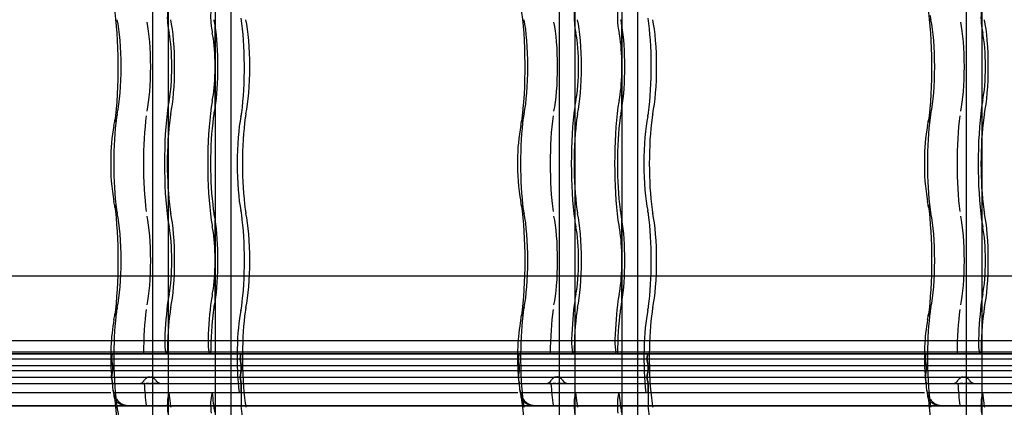
# Model space of a CAD drawing. Units: millimetres. Extents: x -2 to 568, y 1 to 287.
# Drawn here: x 344 to 382, y 105 to 120 of the extents above; entities that cross this region are included whole.
import ezdxf
from ezdxf.lldxf.tags import DXFTag

# ---------------------------------------------------------------- set-up
doc = ezdxf.new("R2010")
doc.units = ezdxf.units.MM
for name, color, linetype in [('Default', 7, 'Continuous'), ('JON_REAKIVI', 7, 'Continuous'), ('ROOV_50X50_01', 7, 'Continuous'), ('TALA_50X120_-_01', 7, 'Continuous'), ('TUULUTUSLIIST', 7, 'Continuous')]:
    doc.layers.add(name, color=color, linetype=linetype)
tags = doc.linetypes.add('HIDDEN2', pattern=[4.7625, 3.175, -1.5875]).pattern_tags.tags
tags[6:7] = [DXFTag(74, 4), DXFTag(75, 0), DXFTag(340, '0'), DXFTag(46, 0.0), DXFTag(50, 0.0), DXFTag(44, 0.0), DXFTag(45, 0.0)]
tags[4:5] = [DXFTag(74, 4), DXFTag(75, 0), DXFTag(340, '0'), DXFTag(46, 0.0), DXFTag(50, 0.0), DXFTag(44, 0.0), DXFTag(45, 0.0)]

# ---------------------------------------------------------------- blocks, each defined once
blk = doc.blocks.new('SE')
at = {"layer": 'JON_REAKIVI', "color": 7, "linetype": 'HIDDEN2'}
for p, q in [((351.552, 119.344), (351.552, 117.935)), ((351.556, 116.147), (351.556, 119.318)), ((351.566, 116.136), (351.566, 119.329)), ((367.281, 119.344), (367.281, 117.935)), ((367.285, 116.147), (367.285, 119.318)), ((367.296, 116.136), (367.296, 119.329)), ((351.552, 117.531), (351.552, 116.121)), ((367.281, 117.531), (367.281, 116.121)), ((351.552, 111.844), (351.552, 110.435)), ((351.556, 108.647), (351.556, 111.818)), ((351.566, 108.636), (351.566, 111.829)), ((367.281, 111.844), (367.281, 110.435)), ((367.285, 108.647), (367.285, 111.818)), ((367.296, 108.636), (367.296, 111.829)), ((351.552, 110.031), (351.552, 108.621)), ((367.281, 110.031), (367.281, 108.621)), ((331.847, 106.625), (347.576, 106.625)), ((349.647, 106.686), (333.917, 106.686)), ((347.576, 106.625), (333.917, 106.625)), ((347.576, 106.625), (347.543, 106.425)), ((347.543, 106.425), (347.576, 106.625)), ((347.576, 106.625), (363.306, 106.625)), ((349.647, 106.625), (347.576, 106.625)), ((365.376, 106.686), (349.647, 106.686)), ((349.647, 106.686), (349.647, 106.625)), ((363.306, 106.625), (349.647, 106.625)), ((351.321, 106.625), (351.321, 106.686)), ((352.553, 106.625), (352.52, 106.425)), ((352.52, 106.425), (352.553, 106.625)), ((363.272, 106.425), (363.306, 106.625)), ((363.306, 106.625), (363.272, 106.425)), ((365.376, 106.625), (363.306, 106.625)), ((363.306, 106.625), (379.035, 106.625)), ((381.106, 106.686), (365.376, 106.686)), ((365.376, 106.686), (365.376, 106.625)), ((379.035, 106.625), (365.376, 106.625)), ((367.05, 106.625), (367.05, 106.686)), ((368.249, 106.425), (368.283, 106.625)), ((368.283, 106.625), (368.249, 106.425)), ((379.002, 106.425), (379.035, 106.625)), ((379.035, 106.625), (379.002, 106.425)), ((381.106, 106.625), (379.035, 106.625)), ((379.035, 106.625), (394.765, 106.625)), ((396.836, 106.686), (381.106, 106.686)), ((381.106, 106.686), (381.106, 106.625)), ((394.765, 106.625), (381.106, 106.625)), ((331.813, 106.425), (347.543, 106.425)), ((331.813, 106.425), (347.543, 106.425)), ((347.543, 106.425), (363.272, 106.425)), ((347.543, 106.425), (347.584, 106.175)), ((347.584, 106.175), (347.543, 106.425)), ((347.543, 106.425), (363.272, 106.425)), ((352.52, 106.425), (352.561, 106.175)), ((352.561, 106.175), (352.52, 106.425)), ((363.314, 106.175), (363.272, 106.425)), ((363.272, 106.425), (379.002, 106.425)), ((363.272, 106.425), (379.002, 106.425)), ((363.272, 106.425), (363.314, 106.175)), ((368.291, 106.175), (368.249, 106.425)), ((368.249, 106.425), (368.291, 106.175)), ((379.044, 106.175), (379.002, 106.425)), ((379.002, 106.425), (394.732, 106.425)), ((379.002, 106.425), (394.732, 106.425)), ((379.002, 106.425), (379.044, 106.175)), ((331.855, 106.175), (347.584, 106.175)), ((331.855, 106.175), (347.584, 106.175)), ((331.855, 105.975), (347.584, 105.975)), ((331.855, 105.975), (347.584, 105.975)), ((347.584, 105.975), (347.543, 105.725)), ((347.552, 105.779), (347.584, 105.975)), ((347.584, 106.175), (363.314, 106.175)), ((347.584, 106.175), (347.584, 105.975)), ((347.584, 106.175), (347.584, 105.975)), ((347.584, 106.175), (363.314, 106.175)), ((347.584, 105.975), (363.314, 105.975)), ((347.584, 105.975), (363.314, 105.975)), ((352.561, 105.975), (352.52, 105.725)), ((352.52, 105.725), (352.561, 105.975)), ((352.561, 105.975), (352.561, 106.175)), ((352.561, 106.175), (352.561, 105.975)), ((363.314, 105.975), (363.272, 105.725)), ((363.281, 105.779), (363.314, 105.975)), ((363.314, 106.175), (363.314, 105.975)), ((363.314, 106.175), (379.044, 106.175)), ((363.314, 106.175), (379.044, 106.175)), ((363.314, 106.175), (363.314, 105.975)), ((363.314, 105.975), (379.044, 105.975)), ((363.314, 105.975), (379.044, 105.975)), ((368.249, 105.725), (368.291, 105.975)), ((368.291, 105.975), (368.249, 105.725)), ((368.291, 106.175), (368.291, 105.975)), ((368.291, 105.975), (368.291, 106.175)), ((379.044, 105.975), (379.002, 105.725)), ((379.011, 105.779), (379.044, 105.975)), ((379.044, 106.175), (379.044, 105.975)), ((379.044, 106.175), (394.773, 106.175)), ((379.044, 106.175), (394.773, 106.175)), ((379.044, 106.175), (379.044, 105.975)), ((379.044, 105.975), (394.773, 105.975)), ((379.044, 105.975), (394.773, 105.975)), ((331.813, 105.725), (347.543, 105.725)), ((331.817, 105.725), (347.543, 105.725)), ((331.855, 105.475), (347.584, 105.475)), ((331.855, 105.475), (347.584, 105.475)), ((347.543, 105.725), (363.272, 105.725)), ((347.543, 105.725), (347.584, 105.475)), ((347.547, 105.725), (347.552, 105.779)), ((347.547, 105.725), (363.272, 105.725)), ((347.584, 105.475), (347.575, 105.534)), ((347.584, 105.475), (363.314, 105.475)), ((347.584, 105.475), (347.584, 105.453)), ((347.584, 105.475), (347.584, 105.453)), ((347.584, 105.475), (363.314, 105.475)), ((348.823, 105.475), (348.811, 105.475)), ((348.939, 105.475), (348.883, 105.475)), ((348.97, 105.475), (348.939, 105.475)), ((349.002, 105.475), (348.97, 105.475)), ((349.101, 105.475), (349.069, 105.475)), ((349.133, 105.475), (349.101, 105.475)), ((349.19, 105.475), (349.133, 105.475)), ((349.216, 105.475), (349.19, 105.475)), ((349.237, 105.475), (349.216, 105.475)), ((349.26, 105.475), (349.237, 105.475)), ((352.52, 105.725), (352.561, 105.475)), ((352.561, 105.475), (352.52, 105.725)), ((352.561, 105.125), (352.561, 105.475)), ((352.561, 105.475), (352.561, 104.625)), ((363.272, 105.725), (379.002, 105.725)), ((363.276, 105.703), (363.314, 105.475)), ((363.277, 105.725), (379.002, 105.725)), ((363.314, 105.475), (363.304, 105.534)), ((363.314, 105.475), (379.044, 105.475)), ((363.314, 105.475), (379.044, 105.475)), ((363.314, 105.475), (363.314, 105.453)), ((364.553, 105.475), (364.54, 105.475)), ((364.668, 105.475), (364.613, 105.475)), ((364.699, 105.475), (364.668, 105.475)), ((364.732, 105.475), (364.699, 105.475)), ((364.831, 105.475), (364.798, 105.475)), ((364.863, 105.475), (364.831, 105.475)), ((364.92, 105.475), (364.863, 105.475)), ((364.945, 105.475), (364.92, 105.475)), ((364.967, 105.475), (364.945, 105.475)), ((364.989, 105.475), (364.967, 105.475)), ((368.291, 105.475), (368.249, 105.725)), ((368.249, 105.725), (368.291, 105.475)), ((368.291, 105.475), (368.291, 104.625)), ((368.291, 105.125), (368.291, 105.475)), ((379.002, 105.725), (394.732, 105.725)), ((379.002, 105.725), (379.044, 105.475)), ((379.006, 105.725), (394.732, 105.725)), ((379.044, 105.475), (379.034, 105.534)), ((379.044, 105.475), (394.773, 105.475)), ((379.044, 105.475), (394.773, 105.475)), ((379.044, 105.475), (379.044, 105.453)), ((380.282, 105.475), (380.27, 105.475)), ((380.398, 105.475), (380.342, 105.475)), ((380.429, 105.475), (380.398, 105.475)), ((380.461, 105.475), (380.429, 105.475)), ((380.56, 105.475), (380.528, 105.475)), ((380.592, 105.475), (380.56, 105.475)), ((380.65, 105.475), (380.592, 105.475)), ((380.675, 105.475), (380.65, 105.475)), ((380.697, 105.475), (380.675, 105.475)), ((380.719, 105.475), (380.697, 105.475)), ((347.625, 105.125), (347.608, 105.259)), ((349.748, 105.073), (349.764, 105.125)), ((351.438, 105.125), (351.422, 105.073)), ((365.478, 105.073), (365.493, 105.125)), ((367.167, 105.125), (367.152, 105.073)), ((381.207, 105.073), (381.223, 105.125)), ((347.713, 104.625), (348.176, 104.625)), ((347.715, 104.608), (348.18, 104.608)), ((363.443, 104.625), (363.906, 104.625)), ((363.445, 104.608), (363.91, 104.608)), ((379.172, 104.625), (379.635, 104.625)), ((379.174, 104.608), (379.639, 104.608))]:
    blk.add_line(p, q, dxfattribs=at)
at = {"layer": 'JON_REAKIVI', "color": 7, "linetype": 'Continuous'}
for p, q in [((347.543, 105.828), (347.553, 105.678)), ((347.553, 105.678), (347.559, 105.584)), ((363.272, 105.828), (363.282, 105.678)), ((363.272, 105.725), (363.276, 105.703)), ((363.282, 105.678), (363.289, 105.584)), ((379.002, 105.828), (379.012, 105.678)), ((379.012, 105.678), (379.018, 105.584)), ((332.362, 105.125), (347.526, 105.125)), ((347.625, 105.125), (348.092, 105.125)), ((348.092, 105.125), (363.255, 105.125)), ((363.354, 105.125), (363.822, 105.125)), ((363.822, 105.125), (378.985, 105.125)), ((379.084, 105.125), (379.551, 105.125)), ((379.551, 105.125), (394.714, 105.125)), ((332.447, 104.625), (347.713, 104.625)), ((332.451, 104.608), (347.715, 104.608)), ((348.176, 104.625), (363.443, 104.625)), ((348.18, 104.608), (363.445, 104.608)), ((363.906, 104.625), (379.172, 104.625)), ((363.91, 104.608), (379.174, 104.608)), ((379.635, 104.625), (394.902, 104.625)), ((379.639, 104.608), (394.904, 104.608))]:
    blk.add_line(p, q, dxfattribs=at)
at = {"layer": 'JON_REAKIVI', "color": 7, "linetype": 'HIDDEN2'}
for centre, radius, start, end in [((353.11, 117.733), 1.571, 172.6082, 187.3918), ((368.839, 117.733), 1.571, 172.6082, 187.3918), ((353.11, 110.233), 1.571, 172.6082, 187.3918), ((368.839, 110.233), 1.571, 172.6082, 187.3918), ((348.621, 105.704), 0.229, 269.5607, 333.2698), ((349.476, 105.738), 0.263, 211.4165, 269.284), ((364.351, 105.704), 0.229, 269.5607, 333.2698), ((365.206, 105.738), 0.263, 211.4165, 269.284), ((380.08, 105.704), 0.229, 269.5607, 333.2698), ((380.936, 105.738), 0.263, 211.4165, 269.284)]:
    blk.add_arc(centre, radius, start, end, dxfattribs=at)
at = {"layer": 'JON_REAKIVI', "color": 7, "linetype": 'Continuous'}
for centre, radius, start, end in [((354.5, 114.152), 6.98, 169.252, 180.3634), ((344.49, 116.103), 3.218, 348.3703, 352.1455), ((370.229, 114.152), 6.98, 169.252, 180.3634), ((360.22, 116.103), 3.218, 348.3703, 352.1455), ((385.959, 114.152), 6.98, 169.252, 180.3634), ((375.949, 116.103), 3.218, 348.3703, 352.1455), ((355.204, 113.894), 7.687, 178.402, 190.3588), ((370.934, 113.894), 7.687, 178.402, 190.3588), ((386.664, 113.894), 7.687, 178.402, 190.3588), ((344.437, 111.853), 3.272, 7.8855, 11.5986), ((360.167, 111.853), 3.272, 7.8855, 11.5986), ((375.896, 111.853), 3.272, 7.8855, 11.5986), ((344.49, 108.603), 3.218, 348.3703, 352.1455), ((360.22, 108.603), 3.218, 348.3703, 352.1455), ((375.949, 108.603), 3.218, 348.3703, 352.1455), ((355.881, 106.503), 8.365, 170.0101, 184.6288), ((371.61, 106.503), 8.365, 170.0101, 184.6288), ((387.34, 106.503), 8.365, 170.0101, 184.6288), ((350.593, 105.657), 3.02, 187.6098, 194.2179), ((366.322, 105.657), 3.02, 187.6098, 194.2179), ((382.052, 105.657), 3.02, 187.6098, 194.2179)]:
    blk.add_arc(centre, radius, start, end, dxfattribs=at)
for centre, major_axis, start_param, end_param in [((347.245, 117.733), (0, -3.387), 0.882642, 2.330826), ((362.975, 117.733), (0, -3.387), 0.882642, 2.330826), ((378.704, 117.733), (0, -3.387), 0.882642, 2.330826), ((347.245, 110.233), (0, -3.387), 0.882642, 2.258951), ((362.975, 110.233), (0, -3.387), 0.882642, 2.258951), ((378.704, 110.233), (0, -3.387), 0.882642, 2.258951), ((347.808, 106.483), (0, -1.69), -0.975287, -0.91563), ((363.537, 106.483), (0, -1.69), -0.975287, -0.91563), ((379.267, 106.483), (0, -1.69), -0.975287, -0.91563), ((347.245, 102.733), (0, -3.387), 0.882642, 2.330826), ((362.975, 102.733), (0, -3.387), 0.882642, 2.330826), ((378.704, 102.733), (0, -3.387), 0.882642, 2.330826)]:
    blk.add_ellipse(centre, major_axis=major_axis, ratio=0.16661, start_param=start_param, end_param=end_param, dxfattribs=at)
at = {"layer": 'JON_REAKIVI', "color": 7, "linetype": 'HIDDEN2'}
for centre, major_axis, ratio, start_param, end_param in [((349.789, 119.637), (0, 0.5), 0.16661, 0.508614, 2.250481), ((351.463, 119.637), (0, -0.5), 0.16661, 3.650206, 5.392074), ((365.518, 119.637), (0, 0.5), 0.16661, 0.508614, 2.250481), ((367.192, 119.637), (0, -0.5), 0.16661, 3.650206, 5.392074), ((381.248, 119.637), (0, 0.5), 0.16661, 0.508614, 2.250481), ((347.536, 117.733), (0, -2.29), 0.16661, 0.652213, 2.48938), ((349.607, 117.733), (0, 2.29), 0.16661, 3.793805, 5.630973), ((351.28, 117.733), (0, 2.29), 0.16661, -0.79056, -0.652213), ((352.222, 117.733), (0, -2.787), 0.16661, 0.882642, 2.308715), ((352.513, 117.733), (0, 2.29), 0.16661, 3.793805, 5.630973), ((363.266, 117.733), (0, -2.29), 0.16661, 0.652213, 2.48938), ((365.336, 117.733), (0, 2.29), 0.16661, 3.793805, 5.630973), ((367.01, 117.733), (0, 2.29), 0.16661, -0.79056, -0.652213), ((367.952, 117.733), (0, -2.787), 0.16661, 0.882642, 2.308715), ((368.243, 117.733), (0, 2.29), 0.16661, 3.793805, 5.630973), ((379.328, 120.348), (0, -1), 0.16661, -0.882642, -0.652213), ((378.995, 117.733), (0, -2.29), 0.16661, 0.652213, 2.48938), ((381.066, 117.733), (0, 2.29), 0.16661, 3.793805, 5.630973), ((348.703, 117.733), (0, -2.165), 0.16661, 0.652213, 2.48938), ((350.169, 121.483), (0, -3.437), 0.16661, -0.891112, -0.882642), ((349.939, 120.348), (0, -1.65), 0.16661, -0.882642, -0.652213), ((351.843, 121.483), (0, -3.437), 0.16661, -0.891112, -0.882642), ((351.613, 120.348), (0, -1.65), 0.16661, -0.882642, -0.652213), ((351.28, 117.733), (0, -2.29), 0.16661, 0.806201, 2.335392), ((364.433, 117.733), (0, -2.165), 0.16661, 0.652213, 2.48938), ((365.899, 121.483), (0, -3.437), 0.16661, -0.891113, -0.882643), ((365.669, 120.348), (0, -1.65), 0.16661, -0.882642, -0.652213), ((367.573, 121.483), (0, -3.437), 0.16661, -0.891112, -0.882642), ((367.343, 120.348), (0, -1.65), 0.16661, -0.882642, -0.652213), ((367.01, 117.733), (0, -2.29), 0.16661, 0.806201, 2.335392), ((380.162, 117.733), (0, -2.165), 0.16661, 0.652213, 2.48938), ((381.629, 121.483), (0, -3.437), 0.16661, -0.891112, -0.882642), ((381.399, 120.348), (0, -1.65), 0.16661, -0.882642, -0.652213), ((349.607, 117.733), (0, -1.64), 0.16661, 0.652213, 2.48938), ((351.28, 117.733), (0, 1.64), 0.16661, 4.835919, 5.630973), ((365.336, 117.733), (0, -1.64), 0.16661, 0.652213, 2.48938), ((367.01, 117.733), (0, 1.64), 0.16661, 4.835919, 5.630973), ((381.066, 117.733), (0, -1.64), 0.16661, 0.652213, 2.48938), ((351.28, 117.733), (0, -1.64), 0.16661, 0.652213, 1.447266), ((367.01, 117.733), (0, -1.64), 0.16661, 0.652213, 1.447266), ((350.169, 113.983), (0, -3.437), 0.16661, 4.024234, 5.400544), ((349.939, 115.118), (0, 1.65), 0.16661, 0.652213, 0.882642), ((351.843, 113.983), (0, 3.437), 0.16661, 0.882642, 2.258951), ((351.613, 115.118), (0, 1.65), 0.16661, 0.652213, 0.882642), ((351.28, 117.733), (0, -2.29), 0.16661, 0.652213, 0.79056), ((365.899, 113.983), (0, -3.437), 0.16661, 4.024234, 5.400544), ((365.669, 115.118), (0, 1.65), 0.16661, 0.652213, 0.882642), ((367.573, 113.983), (0, 3.437), 0.16661, 0.882642, 2.258951), ((367.343, 115.118), (0, 1.65), 0.16661, 0.652213, 0.882642), ((367.01, 117.733), (0, -2.29), 0.16661, 0.652213, 0.79056), ((381.629, 113.983), (0, -3.437), 0.16661, 4.024234, 5.400544), ((381.399, 115.118), (0, 1.65), 0.16661, 0.652213, 0.882642), ((348.099, 113.983), (0, -2.787), 0.16661, 4.024234, 5.400544), ((347.869, 115.118), (0, 1), 0.16661, 0.652213, 0.882642), ((349.266, 113.983), (0, -2.912), 0.16661, 4.024234, 5.400544), ((350.169, 113.983), (0, 2.787), 0.16661, 0.882642, 2.258951), ((349.939, 115.118), (0, 1), 0.16661, 0.652213, 0.882642), ((351.843, 113.983), (0, -2.787), 0.16661, 4.024234, 5.400544), ((351.613, 115.118), (0, 1), 0.16661, 0.652213, 0.882642), ((352.785, 113.983), (0, -2.29), 0.16661, 3.793805, 5.630973), ((352.452, 116.598), (0, -1), 0.16661, 0.652213, 0.882642), ((353.076, 113.983), (0, 2.787), 0.16661, 0.882642, 2.258951), ((352.846, 115.118), (0, 1), 0.16661, 0.652213, 0.882642), ((363.828, 113.983), (0, -2.787), 0.16661, 4.024234, 5.400544), ((363.598, 115.118), (0, 1), 0.16661, 0.652213, 0.882642), ((364.995, 113.983), (0, -2.912), 0.16661, 4.024234, 5.400544), ((365.899, 113.983), (0, 2.787), 0.16661, 0.882642, 2.258951), ((365.669, 115.118), (0, 1), 0.16661, 0.652213, 0.882642), ((367.573, 113.983), (0, -2.787), 0.16661, 4.024234, 5.400544), ((367.343, 115.118), (0, 1), 0.16661, 0.652213, 0.882642), ((368.514, 113.983), (0, -2.29), 0.16661, 3.793805, 5.630973), ((368.182, 116.598), (0, -1), 0.16661, 0.652213, 0.882642), ((368.805, 113.983), (0, 2.787), 0.16661, 0.882642, 2.258951), ((368.575, 115.118), (0, 1), 0.16661, 0.652213, 0.882642), ((379.558, 113.983), (0, -2.787), 0.16661, 4.024234, 5.400544), ((379.328, 115.118), (0, 1), 0.16661, 0.652213, 0.882642), ((380.725, 113.983), (0, -2.912), 0.16661, 4.024234, 5.400544), ((381.629, 113.983), (0, 2.787), 0.16661, 0.882642, 2.258951), ((381.399, 115.118), (0, 1), 0.16661, 0.652213, 0.882642), ((348.273, 115.581), (0.594, -0.081), 0.626236, 3.135636, 3.356957), ((364.002, 115.581), (0.594, -0.081), 0.626236, 3.135636, 3.356957), ((379.732, 115.581), (0.594, -0.081), 0.626236, 3.135636, 3.356957), ((348.273, 112.384), (0.594, 0.081), 0.626236, 2.926229, 3.145299), ((364.002, 112.384), (0.594, 0.081), 0.626236, 2.926229, 3.145299), ((379.732, 112.384), (0.594, 0.081), 0.626236, 2.926229, 3.145299), ((347.869, 112.848), (0, -1), 0.16661, -0.882642, -0.652213), ((347.536, 110.233), (0, -2.29), 0.16661, 0.652213, 2.48938), ((348.703, 110.233), (0, -2.165), 0.16661, 0.652213, 2.48938), ((349.939, 112.848), (0, -1), 0.16661, -0.882642, -0.652213), ((349.607, 110.233), (0, 2.29), 0.16661, 3.793805, 5.630973), ((351.613, 112.848), (0, -1), 0.16661, -0.882642, -0.652213), ((351.28, 110.233), (0, 2.29), 0.16661, -0.79056, -0.652213), ((352.452, 111.368), (0, 1), 0.16661, -0.882642, -0.652213), ((352.222, 110.233), (0, -2.787), 0.16661, 0.882642, 2.258951), ((352.846, 112.848), (0, -1), 0.16661, -0.882642, -0.652213), ((352.513, 110.233), (0, 2.29), 0.16661, 3.793805, 5.630973), ((363.598, 112.848), (0, -1), 0.16661, -0.882642, -0.652213), ((363.266, 110.233), (0, -2.29), 0.16661, 0.652213, 2.48938), ((364.433, 110.233), (0, -2.165), 0.16661, 0.652213, 2.48938), ((365.669, 112.848), (0, -1), 0.16661, -0.882642, -0.652213), ((365.336, 110.233), (0, 2.29), 0.16661, 3.793805, 5.630973), ((367.343, 112.848), (0, -1), 0.16661, -0.882642, -0.652213), ((367.01, 110.233), (0, 2.29), 0.16661, -0.79056, -0.652213), ((368.182, 111.368), (0, 1), 0.16661, -0.882642, -0.652213), ((367.952, 110.233), (0, -2.787), 0.16661, 0.882642, 2.258951), ((368.575, 112.848), (0, -1), 0.16661, -0.882642, -0.652213), ((368.243, 110.233), (0, 2.29), 0.16661, 3.793805, 5.630973), ((379.328, 112.848), (0, -1), 0.16661, -0.882642, -0.652213), ((378.995, 110.233), (0, -2.29), 0.16661, 0.652213, 2.48938), ((380.162, 110.233), (0, -2.165), 0.16661, 0.652213, 2.48938), ((381.399, 112.848), (0, -1), 0.16661, -0.882642, -0.652213), ((381.066, 110.233), (0, 2.29), 0.16661, 3.793805, 5.630973), ((349.939, 112.848), (0, -1.65), 0.16661, -0.882642, -0.652213), ((351.613, 112.848), (0, -1.65), 0.16661, -0.882642, -0.652213), ((351.28, 110.233), (0, -2.29), 0.16661, 0.806201, 2.335392), ((365.669, 112.848), (0, -1.65), 0.16661, -0.882642, -0.652213), ((367.343, 112.848), (0, -1.65), 0.16661, -0.882642, -0.652213), ((367.01, 110.233), (0, -2.29), 0.16661, 0.806201, 2.335392), ((381.399, 112.848), (0, -1.65), 0.16661, -0.882642, -0.652213), ((349.607, 110.233), (0, -1.64), 0.16661, 0.652213, 2.48938), ((351.28, 110.233), (0, 1.64), 0.16661, 4.835919, 5.630973), ((365.336, 110.233), (0, -1.64), 0.16661, 0.652213, 2.48938), ((367.01, 110.233), (0, 1.64), 0.16661, 4.835919, 5.630973), ((381.066, 110.233), (0, -1.64), 0.16661, 0.652213, 2.48938), ((351.28, 110.233), (0, -1.64), 0.16661, 0.652213, 1.447266), ((367.01, 110.233), (0, -1.64), 0.16661, 0.652213, 1.447266), ((349.939, 107.618), (0, 1.65), 0.16661, 0.652213, 0.882642), ((351.613, 107.618), (0, 1.65), 0.16661, 0.652213, 0.882642), ((365.669, 107.618), (0, 1.65), 0.16661, 0.652213, 0.882642), ((367.343, 107.618), (0, 1.65), 0.16661, 0.652213, 0.882642), ((381.399, 107.618), (0, 1.65), 0.16661, 0.652213, 0.882642), ((350.169, 106.483), (0, 3.437), 0.16661, 0.882642, 1.368316), ((351.843, 106.483), (0, 3.437), 0.16661, 0.882642, 1.368316), ((351.28, 110.233), (0, -2.29), 0.16661, 0.652213, 0.79056), ((365.899, 106.483), (0, 3.437), 0.16661, 0.882642, 1.368316), ((367.573, 106.483), (0, 3.437), 0.16661, 0.882642, 1.368316), ((367.01, 110.233), (0, -2.29), 0.16661, 0.652213, 0.79056), ((381.629, 106.483), (0, 3.437), 0.16661, 0.882642, 1.368316), ((348.099, 106.483), (0, 2.787), 0.16661, 0.882642, 1.519541), ((348.273, 108.081), (0.594, -0.081), 0.626236, 3.135636, 3.356957), ((347.869, 107.618), (0, 1), 0.16661, 0.652213, 0.882642), ((349.266, 106.483), (0, 2.912), 0.16661, 0.882642, 1.521743), ((350.169, 106.483), (0, 2.787), 0.16661, 0.882642, 1.519541), ((349.939, 107.618), (0, 1), 0.16661, 0.652213, 0.882642), ((351.843, 106.483), (0, 2.787), 0.16661, 0.882642, 1.519541), ((351.613, 107.618), (0, 1), 0.16661, 0.652213, 0.882642), ((352.785, 106.483), (0, -2.29), 0.16661, 3.793805, 5.346633), ((352.452, 109.098), (0, -1), 0.16661, 0.652213, 0.882642), ((353.076, 106.483), (0, 2.787), 0.16661, 0.882642, 1.519541), ((352.846, 107.618), (0, 1), 0.16661, 0.652213, 0.882642), ((363.828, 106.483), (0, 2.787), 0.16661, 0.882642, 1.519541), ((364.002, 108.081), (0.594, -0.081), 0.626236, 3.135636, 3.356957), ((363.598, 107.618), (0, 1), 0.16661, 0.652213, 0.882642), ((364.995, 106.483), (0, 2.912), 0.16661, 0.882642, 1.521743), ((365.899, 106.483), (0, 2.787), 0.16661, 0.882642, 1.519541), ((365.669, 107.618), (0, 1), 0.16661, 0.652213, 0.882642), ((367.573, 106.483), (0, 2.787), 0.16661, 0.882642, 1.519541), ((367.343, 107.618), (0, 1), 0.16661, 0.652213, 0.882642), ((368.514, 106.483), (0, -2.29), 0.16661, 3.793805, 5.346633), ((368.182, 109.098), (0, -1), 0.16661, 0.652213, 0.882642), ((368.805, 106.483), (0, 2.787), 0.16661, 0.882642, 1.519541), ((368.575, 107.618), (0, 1), 0.16661, 0.652213, 0.882642), ((379.558, 106.483), (0, 2.787), 0.16661, 0.882642, 1.519541), ((379.732, 108.081), (0.594, -0.081), 0.626236, 3.135636, 3.356957), ((379.328, 107.618), (0, 1), 0.16661, 0.652213, 0.882642), ((380.725, 106.483), (0, 2.912), 0.16661, 0.882642, 1.521743), ((381.629, 106.483), (0, 2.787), 0.16661, 0.882642, 1.519541), ((381.399, 107.618), (0, 1), 0.16661, 0.652213, 0.882642), ((349.682, 107.083), (0, 0.45), 0.16661, 1.368316, 2.653501), ((351.356, 107.083), (0, -0.45), 0.16661, 4.509909, 5.795094), ((365.412, 107.083), (0, 0.45), 0.16661, 1.368316, 2.653501), ((367.085, 107.083), (0, -0.45), 0.16661, 4.509909, 5.795094), ((381.141, 107.083), (0, 0.45), 0.16661, 1.368316, 2.653501), ((348.099, 106.483), (0, -2.787), 0.16661, 4.661134, 5.400544), ((353.076, 106.483), (0, 2.787), 0.16661, 1.519541, 2.258951), ((363.828, 106.483), (0, -2.787), 0.16661, 4.661134, 5.400544), ((368.805, 106.483), (0, 2.787), 0.16661, 1.519541, 2.258951), ((379.558, 106.483), (0, -2.787), 0.16661, 4.661134, 5.400544), ((349.266, 106.483), (0, -2.912), 0.16661, -1.217626, -0.882642), ((364.995, 106.483), (0, -2.912), 0.16661, -1.217626, -0.882642), ((380.725, 106.483), (0, -2.912), 0.16661, -1.217626, -0.882642), ((349.789, 104.637), (0, 0.5), 0.16661, 0.508614, 2.250481), ((350.169, 106.483), (0, -2.787), 0.16661, -1.062183, -0.882642), ((351.463, 104.637), (0, -0.5), 0.16661, 3.650206, 5.392074), ((351.843, 106.483), (0, -2.787), 0.16661, -1.062183, -0.882642), ((365.518, 104.637), (0, 0.5), 0.16661, 0.508614, 2.250481), ((365.899, 106.483), (0, -2.787), 0.16661, -1.062183, -0.882642), ((367.192, 104.637), (0, -0.5), 0.16661, 3.650206, 5.392074), ((367.573, 106.483), (0, -2.787), 0.16661, -1.062183, -0.882642), ((381.248, 104.637), (0, 0.5), 0.16661, 0.508614, 2.250481), ((381.629, 106.483), (0, -2.787), 0.16661, -1.062183, -0.882642), ((347.869, 105.348), (0, -1), 0.16661, -0.882642, -0.652213), ((349.939, 105.348), (0, -1), 0.16661, -0.882642, -0.652213), ((351.613, 105.348), (0, -1), 0.16661, -0.882642, -0.652213), ((352.846, 105.348), (0, -1), 0.16661, -0.882642, -0.652213), ((363.598, 105.348), (0, -1), 0.16661, -0.882642, -0.652213), ((365.669, 105.348), (0, -1), 0.16661, -0.882642, -0.652213), ((367.343, 105.348), (0, -1), 0.16661, -0.882642, -0.652213), ((368.575, 105.348), (0, -1), 0.16661, -0.882642, -0.652213), ((379.328, 105.348), (0, -1), 0.16661, -0.882642, -0.652213), ((381.399, 105.348), (0, -1), 0.16661, -0.882642, -0.652213), ((347.536, 102.733), (0, -2.29), 0.16661, 0.652213, 2.48938), ((351.28, 102.733), (0, 2.29), 0.16661, -0.79056, -0.652213), ((352.785, 106.483), (0, -2.29), 0.16661, -0.625154, -0.611758), ((352.222, 102.733), (0, -2.787), 0.16661, 0.882642, 2.308715), ((367.01, 102.733), (0, 2.29), 0.16661, -0.79056, -0.652213), ((368.514, 106.483), (0, -2.29), 0.16661, -0.625154, -0.611758), ((367.952, 102.733), (0, -2.787), 0.16661, 0.882642, 2.308715)]:
    blk.add_ellipse(centre, major_axis=major_axis, ratio=ratio, start_param=start_param, end_param=end_param, dxfattribs=at)
for points, knots in [([(351.556, 119.318), (351.557, 119.318), (351.558, 119.318), (351.559, 119.319), (351.56, 119.319), (351.561, 119.319), (351.562, 119.32), (351.563, 119.32), (351.564, 119.321), (351.564, 119.322), (351.565, 119.324), (351.566, 119.325), (351.566, 119.327), (351.566, 119.329), (351.566, 119.331), (351.566, 119.333), (351.565, 119.335), (351.564, 119.337), (351.563, 119.339), (351.562, 119.34), (351.561, 119.341), (351.559, 119.341), (351.558, 119.342), (351.557, 119.343), (351.556, 119.343), (351.555, 119.343), (351.554, 119.344), (351.553, 119.344), (351.553, 119.344), (351.552, 119.344), (351.552, 119.344)], [0, 0, 0, 0, 0.068522, 0.068522, 0.068522, 0.136441, 0.136441, 0.136441, 0.234107, 0.234107, 0.234107, 0.372419, 0.372419, 0.372419, 0.54858, 0.54858, 0.54858, 0.725993, 0.725993, 0.725993, 0.82826, 0.82826, 0.82826, 0.908046, 0.908046, 0.908046, 0.973558, 0.973558, 0.973558, 1, 1, 1, 1]), ([(367.285, 119.318), (367.287, 119.318), (367.288, 119.318), (367.289, 119.319), (367.29, 119.319), (367.29, 119.319), (367.291, 119.32), (367.292, 119.32), (367.293, 119.321), (367.294, 119.322), (367.295, 119.324), (367.295, 119.325), (367.296, 119.327), (367.296, 119.329), (367.296, 119.331), (367.295, 119.333), (367.295, 119.335), (367.294, 119.337), (367.292, 119.339), (367.291, 119.34), (367.29, 119.341), (367.289, 119.341), (367.288, 119.342), (367.287, 119.343), (367.286, 119.343), (367.285, 119.343), (367.284, 119.344), (367.283, 119.344), (367.282, 119.344), (367.282, 119.344), (367.281, 119.344)], [0, 0, 0, 0, 0.068522, 0.068522, 0.068522, 0.136441, 0.136441, 0.136441, 0.234107, 0.234107, 0.234107, 0.372419, 0.372419, 0.372419, 0.54858, 0.54858, 0.54858, 0.725993, 0.725993, 0.725993, 0.82826, 0.82826, 0.82826, 0.908046, 0.908046, 0.908046, 0.973558, 0.973558, 0.973558, 1, 1, 1, 1]), ([(351.552, 116.121), (351.553, 116.121), (351.554, 116.122), (351.555, 116.122), (351.556, 116.122), (351.557, 116.123), (351.558, 116.123), (351.559, 116.124), (351.56, 116.125), (351.561, 116.126), (351.563, 116.127), (351.564, 116.128), (351.565, 116.13), (351.566, 116.132), (351.566, 116.134), (351.566, 116.136), (351.566, 116.138), (351.566, 116.14), (351.565, 116.142), (351.564, 116.143), (351.564, 116.144), (351.563, 116.145), (351.562, 116.145), (351.561, 116.146), (351.56, 116.146), (351.559, 116.147), (351.558, 116.147), (351.557, 116.147), (351.557, 116.147), (351.556, 116.147), (351.556, 116.147)], [0, 0, 0, 0, 0.069067, 0.069067, 0.069067, 0.137561, 0.137561, 0.137561, 0.234757, 0.234757, 0.234757, 0.371053, 0.371053, 0.371053, 0.545965, 0.545965, 0.545965, 0.722309, 0.722309, 0.722309, 0.826391, 0.826391, 0.826391, 0.906499, 0.906499, 0.906499, 0.971497, 0.971497, 0.971497, 1, 1, 1, 1]), ([(367.281, 116.121), (367.282, 116.121), (367.283, 116.122), (367.285, 116.122), (367.286, 116.122), (367.287, 116.123), (367.288, 116.123), (367.289, 116.124), (367.29, 116.125), (367.291, 116.126), (367.292, 116.127), (367.293, 116.128), (367.294, 116.13), (367.295, 116.132), (367.296, 116.134), (367.296, 116.136), (367.296, 116.138), (367.296, 116.14), (367.295, 116.142), (367.294, 116.143), (367.293, 116.144), (367.292, 116.145), (367.292, 116.145), (367.291, 116.146), (367.29, 116.146), (367.289, 116.147), (367.288, 116.147), (367.287, 116.147), (367.286, 116.147), (367.286, 116.147), (367.285, 116.147)], [0, 0, 0, 0, 0.069067, 0.069067, 0.069067, 0.137561, 0.137561, 0.137561, 0.234757, 0.234757, 0.234757, 0.371053, 0.371053, 0.371053, 0.545965, 0.545965, 0.545965, 0.722309, 0.722309, 0.722309, 0.826391, 0.826391, 0.826391, 0.906499, 0.906499, 0.906499, 0.971497, 0.971497, 0.971497, 1, 1, 1, 1]), ([(351.556, 111.818), (351.557, 111.818), (351.558, 111.818), (351.559, 111.819), (351.56, 111.819), (351.561, 111.819), (351.562, 111.82), (351.563, 111.82), (351.564, 111.821), (351.564, 111.822), (351.565, 111.824), (351.566, 111.825), (351.566, 111.827), (351.566, 111.829), (351.566, 111.831), (351.566, 111.833), (351.565, 111.835), (351.564, 111.837), (351.563, 111.839), (351.562, 111.84), (351.561, 111.841), (351.559, 111.841), (351.558, 111.842), (351.557, 111.843), (351.556, 111.843), (351.555, 111.843), (351.554, 111.844), (351.553, 111.844), (351.553, 111.844), (351.552, 111.844), (351.552, 111.844)], [0, 0, 0, 0, 0.068522, 0.068522, 0.068522, 0.136441, 0.136441, 0.136441, 0.234107, 0.234107, 0.234107, 0.372419, 0.372419, 0.372419, 0.54858, 0.54858, 0.54858, 0.725993, 0.725993, 0.725993, 0.82826, 0.82826, 0.82826, 0.908046, 0.908046, 0.908046, 0.973558, 0.973558, 0.973558, 1, 1, 1, 1]), ([(367.285, 111.818), (367.287, 111.818), (367.288, 111.818), (367.289, 111.819), (367.29, 111.819), (367.29, 111.819), (367.291, 111.82), (367.292, 111.82), (367.293, 111.821), (367.294, 111.822), (367.295, 111.824), (367.295, 111.825), (367.296, 111.827), (367.296, 111.829), (367.296, 111.831), (367.295, 111.833), (367.295, 111.835), (367.294, 111.837), (367.292, 111.839), (367.291, 111.84), (367.29, 111.841), (367.289, 111.841), (367.288, 111.842), (367.287, 111.843), (367.286, 111.843), (367.285, 111.843), (367.284, 111.844), (367.283, 111.844), (367.282, 111.844), (367.282, 111.844), (367.281, 111.844)], [0, 0, 0, 0, 0.068522, 0.068522, 0.068522, 0.136441, 0.136441, 0.136441, 0.234107, 0.234107, 0.234107, 0.372419, 0.372419, 0.372419, 0.54858, 0.54858, 0.54858, 0.725993, 0.725993, 0.725993, 0.82826, 0.82826, 0.82826, 0.908046, 0.908046, 0.908046, 0.973558, 0.973558, 0.973558, 1, 1, 1, 1]), ([(351.552, 108.621), (351.553, 108.621), (351.554, 108.622), (351.555, 108.622), (351.556, 108.622), (351.557, 108.623), (351.558, 108.623), (351.559, 108.624), (351.56, 108.625), (351.561, 108.626), (351.563, 108.627), (351.564, 108.628), (351.565, 108.63), (351.566, 108.632), (351.566, 108.634), (351.566, 108.636), (351.566, 108.638), (351.566, 108.64), (351.565, 108.642), (351.564, 108.643), (351.564, 108.644), (351.563, 108.645), (351.562, 108.645), (351.561, 108.646), (351.56, 108.646), (351.559, 108.647), (351.558, 108.647), (351.557, 108.647), (351.557, 108.647), (351.556, 108.647), (351.556, 108.647)], [0, 0, 0, 0, 0.069067, 0.069067, 0.069067, 0.137561, 0.137561, 0.137561, 0.234757, 0.234757, 0.234757, 0.371053, 0.371053, 0.371053, 0.545965, 0.545965, 0.545965, 0.722309, 0.722309, 0.722309, 0.826391, 0.826391, 0.826391, 0.906499, 0.906499, 0.906499, 0.971497, 0.971497, 0.971497, 1, 1, 1, 1]), ([(367.281, 108.621), (367.282, 108.621), (367.283, 108.622), (367.285, 108.622), (367.286, 108.622), (367.287, 108.623), (367.288, 108.623), (367.289, 108.624), (367.29, 108.625), (367.291, 108.626), (367.292, 108.627), (367.293, 108.628), (367.294, 108.63), (367.295, 108.632), (367.296, 108.634), (367.296, 108.636), (367.296, 108.638), (367.296, 108.64), (367.295, 108.642), (367.294, 108.643), (367.293, 108.644), (367.292, 108.645), (367.292, 108.645), (367.291, 108.646), (367.29, 108.646), (367.289, 108.647), (367.288, 108.647), (367.287, 108.647), (367.286, 108.647), (367.286, 108.647), (367.285, 108.647)], [0, 0, 0, 0, 0.069067, 0.069067, 0.069067, 0.137561, 0.137561, 0.137561, 0.234757, 0.234757, 0.234757, 0.371053, 0.371053, 0.371053, 0.545965, 0.545965, 0.545965, 0.722309, 0.722309, 0.722309, 0.826391, 0.826391, 0.826391, 0.906499, 0.906499, 0.906499, 0.971497, 0.971497, 0.971497, 1, 1, 1, 1]), ([(349.021, 105.728), (349.003, 105.727), (348.985, 105.724), (348.958, 105.716), (348.947, 105.713), (348.928, 105.704), (348.918, 105.699), (348.9, 105.688), (348.892, 105.681), (348.875, 105.668), (348.868, 105.661), (348.847, 105.637), (348.835, 105.62), (348.825, 105.601)], [0.5223653, 0.5223653, 0.5223653, 0.5223653, 0.625, 0.625, 0.6875, 0.6875, 0.75, 0.75, 0.8125, 0.8125, 0.875, 0.875, 1, 1, 1, 1]), ([(349.252, 105.601), (349.241, 105.62), (349.227, 105.637), (349.203, 105.66), (349.195, 105.668), (349.177, 105.681), (349.168, 105.687), (349.149, 105.699), (349.139, 105.704), (349.119, 105.712), (349.108, 105.716), (349.087, 105.722), (349.076, 105.724), (349.061, 105.726), (349.058, 105.727), (349.054, 105.727)], [0, 0, 0, 0, 0.125, 0.125, 0.1875, 0.1875, 0.25, 0.25, 0.3125, 0.3125, 0.375, 0.375, 0.4375, 0.4375, 0.4599429, 0.4599429, 0.4599429, 0.4599429]), ([(364.75, 105.728), (364.732, 105.727), (364.715, 105.724), (364.687, 105.716), (364.677, 105.713), (364.657, 105.704), (364.648, 105.699), (364.63, 105.688), (364.621, 105.681), (364.605, 105.668), (364.597, 105.661), (364.576, 105.637), (364.564, 105.62), (364.555, 105.601)], [0.5223653, 0.5223653, 0.5223653, 0.5223653, 0.625, 0.625, 0.6875, 0.6875, 0.75, 0.75, 0.8125, 0.8125, 0.875, 0.875, 1, 1, 1, 1]), ([(364.982, 105.601), (364.97, 105.62), (364.957, 105.637), (364.933, 105.66), (364.925, 105.668), (364.907, 105.681), (364.898, 105.687), (364.879, 105.699), (364.869, 105.704), (364.848, 105.712), (364.838, 105.716), (364.817, 105.722), (364.806, 105.724), (364.791, 105.726), (364.787, 105.727), (364.783, 105.727)], [0, 0, 0, 0, 0.125, 0.125, 0.1875, 0.1875, 0.25, 0.25, 0.3125, 0.3125, 0.375, 0.375, 0.4375, 0.4375, 0.4599429, 0.4599429, 0.4599429, 0.4599429]), ([(380.48, 105.728), (380.462, 105.727), (380.444, 105.724), (380.417, 105.716), (380.407, 105.713), (380.387, 105.704), (380.378, 105.699), (380.36, 105.688), (380.351, 105.681), (380.335, 105.668), (380.327, 105.661), (380.306, 105.637), (380.294, 105.62), (380.284, 105.601)], [0.5223653, 0.5223653, 0.5223653, 0.5223653, 0.625, 0.625, 0.6875, 0.6875, 0.75, 0.75, 0.8125, 0.8125, 0.875, 0.875, 1, 1, 1, 1]), ([(380.711, 105.601), (380.7, 105.62), (380.686, 105.637), (380.663, 105.66), (380.654, 105.668), (380.637, 105.681), (380.627, 105.687), (380.608, 105.699), (380.599, 105.704), (380.578, 105.712), (380.567, 105.716), (380.546, 105.722), (380.535, 105.724), (380.521, 105.726), (380.517, 105.727), (380.513, 105.727)], [0, 0, 0, 0, 0.125, 0.125, 0.1875, 0.1875, 0.25, 0.25, 0.3125, 0.3125, 0.375, 0.375, 0.4375, 0.4375, 0.4599429, 0.4599429, 0.4599429, 0.4599429]), ([(347.661, 104.933), (347.657, 104.947), (347.655, 104.961), (347.651, 104.991), (347.65, 105.006), (347.651, 105.028), (347.651, 105.036), (347.652, 105.051), (347.653, 105.059), (347.654, 105.066)], [0.8139018, 0.8139018, 0.8139018, 0.8139018, 0.875, 0.875, 0.9375, 0.9375, 0.96875, 0.96875, 1, 1, 1, 1]), ([(363.91, 104.608), (363.871, 104.608), (363.833, 104.611), (363.777, 104.619), (363.759, 104.623), (363.723, 104.632), (363.705, 104.637), (363.654, 104.654), (363.622, 104.668), (363.577, 104.693), (363.563, 104.702), (363.535, 104.721), (363.523, 104.731), (363.486, 104.762), (363.465, 104.785), (363.438, 104.823), (363.43, 104.836), (363.416, 104.862), (363.403, 104.889), (363.394, 104.917), (363.387, 104.946), (363.384, 104.961), (363.381, 104.991), (363.38, 105.006), (363.38, 105.028), (363.381, 105.036), (363.382, 105.051), (363.383, 105.059), (363.384, 105.066)], [0, 0, 0, 0, 0.125, 0.125, 0.1875, 0.1875, 0.25, 0.25, 0.375, 0.375, 0.4375, 0.4375, 0.5, 0.5, 0.625, 0.625, 0.6875, 0.6875, 0.75, 0.8125, 0.8125, 0.875, 0.875, 0.9375, 0.9375, 0.96875, 0.96875, 1, 1, 1, 1]), ([(379.639, 104.608), (379.6, 104.608), (379.562, 104.611), (379.507, 104.619), (379.488, 104.623), (379.452, 104.632), (379.435, 104.637), (379.383, 104.654), (379.351, 104.668), (379.307, 104.693), (379.292, 104.702), (379.265, 104.721), (379.252, 104.731), (379.216, 104.762), (379.195, 104.785), (379.168, 104.823), (379.16, 104.836), (379.145, 104.862), (379.133, 104.889), (379.124, 104.917), (379.116, 104.946), (379.114, 104.961), (379.11, 104.991), (379.11, 105.006), (379.11, 105.028), (379.11, 105.036), (379.111, 105.051), (379.112, 105.059), (379.113, 105.066)], [0, 0, 0, 0, 0.125, 0.125, 0.1875, 0.1875, 0.25, 0.25, 0.375, 0.375, 0.4375, 0.4375, 0.5, 0.5, 0.625, 0.625, 0.6875, 0.6875, 0.75, 0.8125, 0.8125, 0.875, 0.875, 0.9375, 0.9375, 0.96875, 0.96875, 1, 1, 1, 1])]:
    blk.add_open_spline(points, degree=3, knots=knots, dxfattribs=at)
for points in [[(347.584, 105.453), (347.584, 105.387), (347.588, 105.321), (347.598, 105.257)], [(363.314, 105.453), (363.314, 105.387), (363.318, 105.321), (363.327, 105.257)], [(379.044, 105.453), (379.044, 105.387), (379.048, 105.321), (379.057, 105.257)]]:
    blk.add_open_spline(points, degree=3, dxfattribs=at)
at = {"layer": 'JON_REAKIVI', "color": 7, "linetype": 'Continuous'}
for points, knots in [([(347.598, 105.257), (347.602, 105.228), (347.607, 105.2), (347.623, 105.126), (347.636, 105.081), (347.671, 104.992), (347.691, 104.949), (347.728, 104.888), (347.741, 104.869), (347.77, 104.831), (347.785, 104.813), (347.834, 104.761), (347.87, 104.731), (347.929, 104.693), (347.95, 104.681), (347.993, 104.661), (348.014, 104.653), (348.059, 104.639), (348.082, 104.634), (348.129, 104.627), (348.152, 104.625), (348.176, 104.625)], [0.1735372, 0.1735372, 0.1735372, 0.1735372, 0.25, 0.25, 0.375, 0.375, 0.5, 0.5, 0.5625, 0.5625, 0.625, 0.625, 0.75, 0.75, 0.8125, 0.8125, 0.875, 0.875, 0.9375, 0.9375, 1, 1, 1, 1]), ([(363.327, 105.257), (363.331, 105.228), (363.336, 105.2), (363.353, 105.126), (363.366, 105.081), (363.4, 104.992), (363.421, 104.949), (363.458, 104.888), (363.471, 104.869), (363.5, 104.831), (363.515, 104.813), (363.563, 104.761), (363.599, 104.731), (363.659, 104.693), (363.68, 104.681), (363.722, 104.661), (363.744, 104.653), (363.789, 104.639), (363.811, 104.634), (363.858, 104.627), (363.882, 104.625), (363.906, 104.625)], [0.1735372, 0.1735372, 0.1735372, 0.1735372, 0.25, 0.25, 0.375, 0.375, 0.5, 0.5, 0.5625, 0.5625, 0.625, 0.625, 0.75, 0.75, 0.8125, 0.8125, 0.875, 0.875, 0.9375, 0.9375, 1, 1, 1, 1]), ([(379.057, 105.257), (379.061, 105.228), (379.066, 105.2), (379.082, 105.126), (379.096, 105.081), (379.13, 104.992), (379.15, 104.949), (379.187, 104.888), (379.2, 104.869), (379.229, 104.831), (379.244, 104.813), (379.293, 104.761), (379.329, 104.731), (379.388, 104.693), (379.409, 104.681), (379.452, 104.661), (379.474, 104.653), (379.518, 104.639), (379.541, 104.634), (379.588, 104.627), (379.611, 104.625), (379.635, 104.625)], [0.1735372, 0.1735372, 0.1735372, 0.1735372, 0.25, 0.25, 0.375, 0.375, 0.5, 0.5, 0.5625, 0.5625, 0.625, 0.625, 0.75, 0.75, 0.8125, 0.8125, 0.875, 0.875, 0.9375, 0.9375, 1, 1, 1, 1]), ([(348.18, 104.608), (348.141, 104.608), (348.103, 104.611), (348.047, 104.619), (348.029, 104.623), (347.993, 104.632), (347.975, 104.637), (347.924, 104.654), (347.892, 104.668), (347.848, 104.693), (347.833, 104.702), (347.806, 104.721), (347.793, 104.731), (347.757, 104.762), (347.736, 104.785), (347.709, 104.823), (347.7, 104.836), (347.686, 104.862), (347.673, 104.889), (347.664, 104.917), (347.661, 104.932), (347.661, 104.932), (347.661, 104.933)], [0, 0, 0, 0, 0.125, 0.125, 0.1875, 0.1875, 0.25, 0.25, 0.375, 0.375, 0.4375, 0.4375, 0.5, 0.5, 0.625, 0.625, 0.6875, 0.6875, 0.75, 0.8125, 0.8125, 0.8139018, 0.8139018, 0.8139018, 0.8139018])]:
    blk.add_open_spline(points, degree=3, knots=knots, dxfattribs=at)
at = {"layer": 'ROOV_50X50_01', "color": 7, "linetype": 'HIDDEN2'}
for p, q in [((349.733, 271.875), (349.733, 29.875)), ((365.462, 271.875), (365.462, 29.875)), ((381.192, 271.875), (381.192, 29.875)), ((349.128, 271.625), (349.128, 29.875)), ((351.554, 271.625), (351.554, 29.875)), ((352.159, 271.625), (352.159, 29.875)), ((364.858, 271.625), (364.858, 29.875)), ((367.283, 271.625), (367.283, 29.875)), ((367.888, 271.625), (367.888, 29.875)), ((380.587, 271.625), (380.587, 29.875))]:
    blk.add_line(p, q, dxfattribs=at)
at = {"layer": 'TALA_50X120_-_01', "color": 7, "linetype": 'HIDDEN2'}
blk.add_line((540.256, 109.625), (295.769, 109.625), dxfattribs=at)
at = {"layer": 'TUULUTUSLIIST', "color": 7, "linetype": 'HIDDEN2'}
blk.add_line((417.707, 107.125), (273.619, 107.125), dxfattribs=at)

msp = doc.modelspace()

# ---------------------------------------------------------------- block references
at = {"layer": 'Default'}
msp.add_blockref('SE', (0, 0), dxfattribs=at)

doc.saveas('drawing.dxf')
